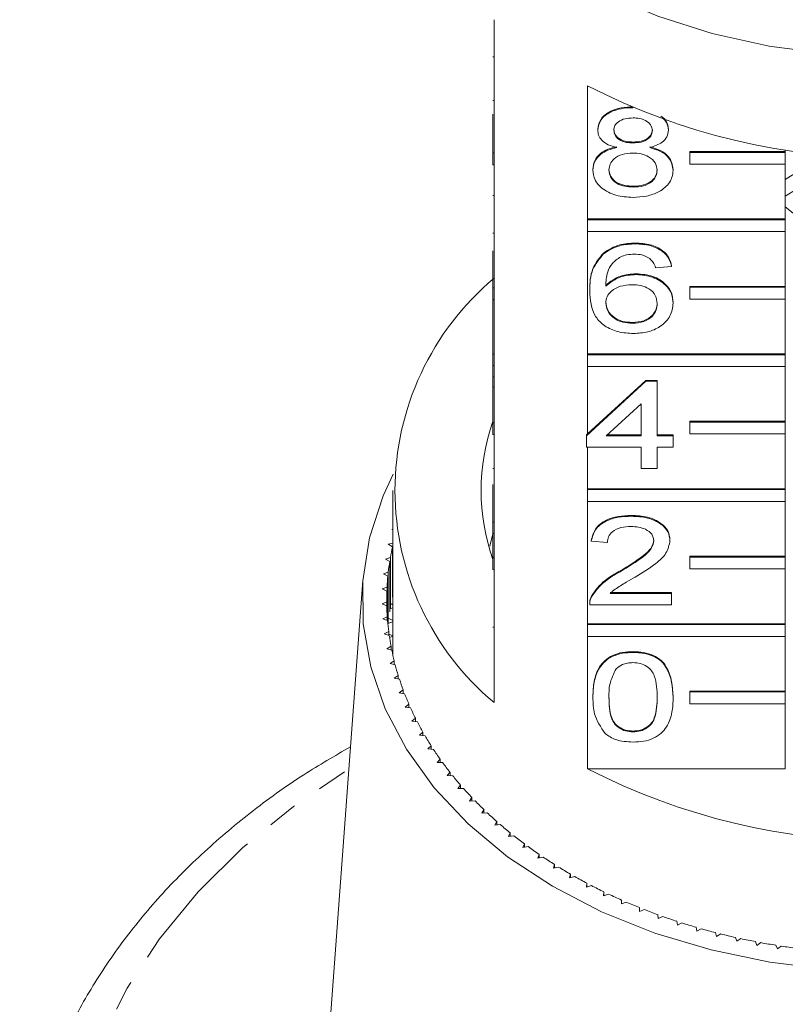
# Model space of a CAD drawing. Units: millimetres. Extents: x -178 to 631, y -148 to 379.
# Drawn here: x 131 to 163, y 265 to 306 of the extents above; entities that cross this region are included whole.
import ezdxf

# ---------------------------------------------------------------- set-up
doc = ezdxf.new("R2010")
doc.units = ezdxf.units.MM
doc.linetypes.add('PHANTOM', pattern=[12.7, 6.35, -1.27, 1.27, -1.27, 1.27, -1.27])

msp = doc.modelspace()

# ---------------------------------------------------------------- linework, layer by layer
at = {"color": 7, "linetype": 'Continuous', "lineweight": 15}
for p, q in [((150.71, 306.214), (150.71, 300.627)), ((150.66, 304.655), (150.71, 304.655)), ((154.628, 297.857), (154.628, 303.443)), ((150.66, 302.829), (150.71, 302.829)), ((150.66, 300.627), (150.66, 302.252)), ((156.525, 302.524), (156.525, 302.533)), ((155.053, 301.588), (155.053, 301.623)), ((158.014, 301.576), (158.014, 301.611)), ((156.54, 301.048), (156.54, 301.084)), ((150.66, 300.627), (150.71, 300.627)), ((150.66, 300.132), (150.66, 300.627)), ((150.71, 300.132), (150.71, 300.627)), ((158.914, 300.686), (162.914, 300.686)), ((158.914, 300.65), (158.914, 300.686)), ((158.914, 300.65), (162.914, 300.65)), ((158.914, 300.155), (158.914, 300.65)), ((162.914, 300.756), (162.914, 300.686)), ((162.914, 300.65), (162.914, 300.686)), ((162.914, 300.65), (162.914, 300.155)), ((164.103, 300.256), (162.914, 299.515)), ((150.66, 300.132), (150.71, 300.132)), ((150.71, 300.132), (150.71, 294.971)), ((154.851, 299.905), (154.851, 299.94)), ((158.216, 299.892), (158.216, 299.928)), ((162.914, 300.155), (158.914, 300.155)), ((162.914, 300.155), (162.914, 297.857)), ((164.103, 299.549), (162.914, 298.808)), ((156.538, 299.192), (156.538, 299.228)), ((150.66, 298.845), (150.71, 298.845)), ((162.914, 298.361), (163.727, 297.709)), ((154.628, 297.857), (162.914, 297.857)), ((154.628, 297.822), (154.628, 297.857)), ((154.628, 297.327), (154.628, 297.822)), ((154.628, 297.822), (162.914, 297.822)), ((162.914, 297.822), (162.914, 297.857)), ((162.914, 297.822), (162.914, 297.327)), ((154.628, 292.2), (154.628, 297.327)), ((162.914, 297.327), (154.628, 297.327)), ((162.914, 297.327), (162.914, 295.029)), ((150.66, 297.26), (150.71, 297.26)), ((150.66, 294.971), (150.66, 296.528)), ((156.633, 296.813), (156.633, 296.848)), ((155.288, 296.391), (155.288, 296.427)), ((158.149, 295.861), (157.475, 295.814)), ((158.149, 295.861), (158.149, 295.896)), ((156.665, 295.528), (156.665, 295.563)), ((150.66, 294.971), (150.71, 294.971)), ((150.66, 294.476), (150.66, 294.971)), ((150.71, 294.476), (150.71, 294.971)), ((154.716, 294.839), (154.716, 294.874)), ((158.914, 295.029), (162.914, 295.029)), ((158.914, 294.993), (158.914, 295.029)), ((158.914, 294.498), (158.914, 294.993)), ((158.914, 294.993), (162.914, 294.993)), ((162.914, 294.993), (162.914, 295.029)), ((162.914, 294.993), (162.914, 294.498)), ((150.66, 294.476), (150.71, 294.476)), ((150.66, 294.476), (150.66, 294.467)), ((150.66, 294.467), (150.71, 294.467)), ((150.66, 294.467), (150.66, 292.182)), ((150.71, 294.476), (150.71, 289.314)), ((162.914, 294.498), (158.914, 294.498)), ((162.914, 294.498), (162.914, 292.2)), ((158.216, 294.323), (158.216, 294.359)), ((156.505, 293.482), (156.505, 293.517)), ((150.66, 292.182), (150.71, 292.182)), ((150.66, 292.182), (150.66, 291.707)), ((154.628, 292.2), (162.914, 292.2)), ((154.628, 292.165), (154.628, 292.2)), ((154.628, 292.165), (162.914, 292.165)), ((154.628, 291.67), (154.628, 292.165)), ((162.914, 292.165), (162.914, 292.2)), ((162.914, 292.165), (162.914, 291.67)), ((150.66, 291.707), (150.71, 291.707)), ((150.66, 291.707), (150.66, 291.231)), ((154.628, 288.848), (154.628, 291.67)), ((162.914, 291.67), (154.628, 291.67)), ((162.914, 291.67), (162.914, 289.372)), ((150.66, 291.231), (150.71, 291.231)), ((150.66, 291.231), (150.66, 290.802)), ((154.628, 288.848), (157.072, 291.09)), ((157.072, 291.09), (157.543, 291.09)), ((157.072, 291.054), (157.072, 291.09)), ((157.543, 291.054), (157.543, 291.09)), ((150.66, 290.802), (150.71, 290.802)), ((150.66, 289.314), (150.66, 290.802)), ((154.581, 288.77), (157.072, 291.054)), ((157.072, 291.054), (157.543, 291.054)), ((157.543, 291.054), (157.543, 288.77)), ((156.87, 290.107), (155.412, 288.77)), ((156.87, 288.77), (156.87, 290.107)), ((150.66, 289.314), (150.71, 289.314)), ((150.66, 288.819), (150.66, 289.314)), ((150.71, 288.819), (150.71, 289.314)), ((158.914, 289.372), (162.914, 289.372)), ((158.914, 289.336), (158.914, 289.372)), ((158.914, 288.842), (158.914, 289.336)), ((158.914, 289.336), (162.914, 289.336)), ((162.914, 289.336), (162.914, 289.372)), ((162.914, 289.336), (162.914, 288.842)), ((150.66, 288.819), (150.71, 288.819)), ((150.71, 288.819), (150.71, 283.657)), ((154.581, 288.805), (154.628, 288.848)), ((154.581, 288.77), (154.581, 288.805)), ((154.581, 288.294), (154.581, 288.77)), ((155.412, 288.77), (156.87, 288.77)), ((155.451, 288.805), (156.87, 288.805)), ((157.543, 288.805), (158.216, 288.805)), ((157.543, 288.77), (158.216, 288.77)), ((158.216, 288.77), (158.216, 288.805)), ((158.216, 288.77), (158.216, 288.294)), ((162.914, 288.842), (158.914, 288.842)), ((162.914, 288.842), (162.914, 286.543)), ((156.87, 288.294), (154.581, 288.294)), ((154.628, 286.543), (154.628, 288.294)), ((156.87, 287.39), (156.87, 288.294)), ((158.216, 288.294), (157.543, 288.294)), ((157.543, 288.294), (157.543, 287.39)), ((150.66, 287.398), (150.71, 287.398)), ((157.543, 287.39), (156.87, 287.39)), ((150.66, 286.718), (150.66, 285.139)), ((154.628, 286.543), (162.914, 286.543)), ((154.628, 286.508), (154.628, 286.543)), ((162.914, 286.508), (162.914, 286.543)), ((146.46, 286.473), (146.46, 279.755)), ((154.628, 286.013), (154.628, 286.508)), ((154.628, 286.508), (162.914, 286.508)), ((162.914, 286.508), (162.914, 286.013)), ((154.628, 280.887), (154.628, 286.013)), ((162.914, 286.013), (154.628, 286.013)), ((162.914, 286.013), (162.914, 283.715)), ((156.466, 285.391), (156.466, 285.427)), ((150.66, 285.139), (150.71, 285.139)), ((150.66, 285.139), (150.66, 284.663)), ((146.46, 284.843), (146.427, 284.835)), ((146.427, 284.835), (146.46, 284.815)), ((150.66, 284.659), (150.525, 284.139)), ((150.66, 284.663), (150.71, 284.663)), ((150.66, 283.657), (150.66, 284.663)), ((146.46, 284.269), (146.27, 284.217)), ((146.27, 284.217), (146.45, 284.115)), ((146.45, 281.993), (146.45, 284.115)), ((154.783, 284.344), (154.783, 284.38)), ((155.456, 284.297), (154.783, 284.344)), ((158.081, 284.366), (158.081, 284.402)), ((146.362, 283.66), (146.15, 283.595)), ((146.362, 281.516), (146.362, 283.66)), ((150.66, 283.162), (150.66, 283.657)), ((150.66, 283.657), (150.71, 283.657)), ((150.71, 283.162), (150.71, 283.657)), ((158.914, 283.715), (162.914, 283.715)), ((158.914, 283.68), (158.914, 283.715)), ((158.914, 283.185), (158.914, 283.68)), ((158.914, 283.68), (162.914, 283.68)), ((162.914, 283.68), (162.914, 283.715)), ((162.914, 283.68), (162.914, 283.185)), ((146.15, 283.595), (146.335, 283.498)), ((146.335, 281.377), (146.335, 283.498)), ((146.274, 283.041), (146.067, 282.97)), ((146.067, 282.97), (146.258, 282.879)), ((146.258, 280.874), (146.258, 282.879)), ((146.274, 280.897), (146.274, 283.041)), ((150.66, 283.162), (150.71, 283.162)), ((150.71, 283.162), (150.71, 277.576)), ((155.997, 283.067), (155.997, 283.103)), ((162.914, 283.185), (158.914, 283.185)), ((162.914, 283.185), (162.914, 280.887)), ((145.207, 282.693), (143.742, 262.948)), ((146.224, 282.42), (146.02, 282.343)), ((146.224, 281.333), (146.224, 282.42)), ((146.02, 282.343), (146.217, 282.257)), ((146.217, 281.496), (146.217, 282.257)), ((146.46, 282.126), (146.45, 282.123)), ((154.787, 282.009), (154.787, 282.045)), ((155.58, 282.19), (158.149, 282.19)), ((155.58, 282.155), (158.149, 282.155)), ((158.149, 282.155), (158.149, 282.19)), ((158.149, 282.155), (158.149, 281.679)), ((146.21, 281.799), (146.011, 281.715)), ((146.011, 281.715), (146.213, 281.635)), ((146.21, 281.636), (146.21, 281.799)), ((146.394, 281.717), (146.46, 281.682)), ((154.716, 281.734), (154.716, 281.689)), ((158.149, 281.679), (154.716, 281.679)), ((146.233, 281.177), (146.039, 281.088)), ((146.233, 281.018), (146.233, 281.177)), ((146.46, 281.546), (146.335, 281.509)), ((146.039, 281.088), (146.245, 281.014)), ((146.46, 280.959), (146.258, 280.891)), ((146.296, 281.099), (146.46, 281.019)), ((154.628, 280.887), (162.914, 280.887)), ((154.628, 280.851), (154.628, 280.887)), ((154.628, 280.356), (154.628, 280.851)), ((154.628, 280.851), (162.914, 280.851)), ((162.914, 280.851), (162.914, 280.887)), ((162.914, 280.851), (162.914, 280.356)), ((146.293, 280.556), (146.105, 280.462)), ((146.105, 280.462), (146.315, 280.394)), ((146.293, 280.401), (146.293, 280.556)), ((146.293, 280.453), (146.46, 280.378)), ((146.46, 280.363), (146.326, 280.314)), ((154.628, 274.805), (154.628, 280.356)), ((162.914, 280.356), (154.628, 280.356)), ((162.914, 280.356), (162.914, 278.058)), ((146.389, 279.938), (146.207, 279.838)), ((146.389, 279.785), (146.389, 279.938)), ((146.207, 279.838), (146.421, 279.776)), ((146.422, 279.771), (146.46, 279.755)), ((146.46, 279.755), (146.428, 279.742)), ((156.533, 279.68), (156.533, 279.716)), ((146.523, 279.323), (146.346, 279.218)), ((146.346, 279.218), (146.563, 279.163)), ((146.523, 279.173), (146.523, 279.323)), ((146.692, 278.713), (146.522, 278.602)), ((146.692, 278.565), (146.692, 278.713)), ((146.522, 278.602), (146.742, 278.554)), ((146.897, 278.108), (146.734, 277.993)), ((146.734, 277.993), (146.957, 277.951)), ((146.897, 277.962), (146.897, 278.108)), ((158.914, 278.058), (162.914, 278.058)), ((158.914, 278.023), (158.914, 278.058)), ((158.914, 278.023), (162.914, 278.023)), ((158.914, 277.528), (158.914, 278.023)), ((162.914, 278.023), (162.914, 278.058)), ((162.914, 278.023), (162.914, 277.528)), ((147.138, 277.51), (146.982, 277.39)), ((147.138, 277.365), (147.138, 277.51)), ((154.851, 277.799), (154.851, 277.834)), ((158.216, 277.799), (158.216, 277.834)), ((162.914, 277.528), (158.914, 277.528)), ((162.914, 277.528), (162.914, 274.805)), ((146.982, 277.39), (147.207, 277.354)), ((147.414, 276.92), (147.265, 276.795)), ((147.265, 276.795), (147.493, 276.766)), ((147.414, 276.776), (147.414, 276.92)), ((147.725, 276.338), (147.584, 276.209)), ((147.725, 276.195), (147.725, 276.338)), ((156.533, 276.349), (156.533, 276.384)), ((147.584, 276.209), (147.813, 276.187)), ((148.07, 275.766), (147.937, 275.633)), ((147.937, 275.633), (148.167, 275.617)), ((148.07, 275.624), (148.07, 275.766)), ((148.449, 275.204), (148.323, 275.067)), ((148.323, 275.067), (148.554, 275.059)), ((148.449, 275.063), (148.449, 275.204)), ((148.861, 274.655), (148.743, 274.514)), ((148.861, 274.513), (148.861, 274.655)), ((154.628, 274.805), (162.914, 274.805)), ((148.743, 274.514), (148.974, 274.512)), ((149.304, 274.118), (149.195, 273.974)), ((149.195, 273.974), (149.426, 273.979)), ((149.304, 273.976), (149.304, 274.118)), ((149.78, 273.594), (149.679, 273.447)), ((149.679, 273.447), (149.91, 273.459)), ((149.78, 273.452), (149.78, 273.594)), ((150.285, 273.085), (150.194, 272.936)), ((150.194, 272.936), (150.423, 272.954)), ((150.285, 272.943), (150.285, 273.085)), ((150.821, 272.592), (150.738, 272.44)), ((150.821, 272.449), (150.821, 272.592)), ((150.738, 272.44), (150.966, 272.465)), ((151.385, 272.115), (151.311, 271.96)), ((151.385, 271.971), (151.385, 272.115)), ((151.311, 271.96), (151.538, 271.992)), ((151.977, 271.655), (151.913, 271.498)), ((151.913, 271.498), (152.137, 271.537)), ((151.977, 271.509), (151.977, 271.655)), ((152.596, 271.213), (152.541, 271.054)), ((152.541, 271.054), (152.762, 271.1)), ((152.596, 271.065), (152.596, 271.213)), ((153.24, 270.789), (153.195, 270.629)), ((153.195, 270.629), (153.413, 270.681)), ((153.24, 270.64), (153.24, 270.789)), ((153.909, 270.385), (153.873, 270.224)), ((153.873, 270.224), (154.088, 270.283)), ((153.909, 270.234), (153.909, 270.385)), ((154.601, 270.002), (154.575, 269.839)), ((154.575, 269.839), (154.787, 269.904)), ((154.601, 269.848), (154.601, 270.002)), ((155.315, 269.639), (155.299, 269.476)), ((155.315, 269.482), (155.315, 269.639)), ((155.299, 269.476), (155.506, 269.547)), ((156.051, 269.297), (156.043, 269.134)), ((156.043, 269.134), (156.247, 269.211)), ((156.051, 269.137), (156.051, 269.297)), ((156.805, 268.978), (156.808, 268.815)), ((156.808, 268.815), (157.007, 268.898)), ((157.578, 268.681), (157.59, 268.518)), ((157.59, 268.518), (157.784, 268.607)), ((158.368, 268.408), (158.39, 268.245)), ((158.39, 268.245), (158.578, 268.34)), ((159.174, 268.158), (159.205, 267.996)), ((159.205, 267.996), (159.387, 268.096)), ((159.993, 267.932), (160.034, 267.771)), ((160.034, 267.771), (160.21, 267.876)), ((160.825, 267.73), (160.876, 267.571)), ((160.876, 267.571), (161.046, 267.681)), ((161.669, 267.554), (161.728, 267.396)), ((161.728, 267.396), (161.892, 267.511)), ((162.522, 267.402), (162.591, 267.246)), ((162.591, 267.246), (162.747, 267.366))]:
    msp.add_line(p, q, dxfattribs=at)
at = {"color": 8, "linetype": 'PHANTOM', "lineweight": 0}
msp.add_line((150.66, 280.735), (150.71, 280.735), dxfattribs=at)
at = {"color": 7, "linetype": 'Continuous', "lineweight": 15, "flags": 128}
for points in [[(184.152, 310.882), (182.741, 309.624), (180.97, 308.371), (178.997, 307.278), (176.853, 306.361), (174.568, 305.634), (172.176, 305.107), (169.711, 304.788), (167.21, 304.681), (164.709, 304.788), (162.244, 305.107), (159.852, 305.634), (157.567, 306.361), (155.422, 307.278), (153.45, 308.371), (151.678, 309.624), (150.267, 310.882)], [(164.785, 266.392), (162.259, 266.695), (159.8, 267.204), (157.442, 267.912), (155.215, 268.808), (153.151, 269.881), (151.276, 271.116), (149.617, 272.497), (148.196, 274.005), (147.033, 275.619), (146.142, 277.317), (145.536, 279.078), (145.223, 280.876), (145.207, 282.688), (145.489, 284.488), (146.065, 286.254), (146.483, 287.159)]]:
    msp.add_lwpolyline(points, dxfattribs=at)
at = {"color": 8, "linetype": 'PHANTOM', "lineweight": 0, "flags": 128}
msp.add_lwpolyline([(189.798, 274.794), (191.555, 273.636), (193.728, 271.948), (195.668, 270.124), (197.358, 268.179), (198.782, 266.131), (199.929, 263.998), (200.789, 261.798), (201.354, 259.551), (201.618, 257.277), (201.581, 254.995), (201.241, 252.725), (200.602, 250.488), (199.669, 248.303), (198.452, 246.189), (196.959, 244.166), (195.206, 242.25), (193.206, 240.458), (190.978, 238.807), (188.541, 237.31), (185.916, 235.982), (183.128, 234.833), (180.199, 233.874), (177.156, 233.113), (174.026, 232.557), (170.835, 232.21), (167.613, 232.077), (164.388, 232.157), (161.187, 232.45), (158.039, 232.955), (154.972, 233.665), (152.012, 234.575), (149.186, 235.678), (146.518, 236.962), (144.032, 238.418), (141.75, 240.032), (139.691, 241.789), (137.875, 243.676), (136.316, 245.674), (135.028, 247.767), (134.024, 249.936), (133.311, 252.162), (132.896, 254.425), (132.782, 256.706), (132.971, 258.984), (133.461, 261.24), (134.248, 263.454), (135.324, 265.605), (136.68, 267.676), (138.305, 269.648), (140.184, 271.504), (142.3, 273.227), (144.621, 274.794)], dxfattribs=at)
at = {"color": 7, "linetype": 'Continuous', "lineweight": 15}
for centre, radius, start, end in [((167.21, 327.911), 27.514, 242.7865, 297.2135), ((158.158, 286.473), 11.603, 129.9354, 230.0646), ((158.833, 286.473), 8.672, 160.4747, 199.5253), ((156.998, 281.84), 10.791, 167.8291, 170.2869), ((156.849, 281.864), 10.64, 171.1671, 173.6482), ((156.753, 281.874), 10.543, 174.5352, 177.0314), ((156.712, 281.877), 10.502, 177.9223, 180.425), ((156.726, 281.877), 10.517, 181.3166, 183.8171), ((156.795, 281.882), 10.586, 184.7064, 187.1959), ((156.919, 281.899), 10.71, 188.0797, 190.5499), ((157.095, 281.934), 10.89, 191.4254, 193.8683), ((156.836, 279.755), 10.376, 180, 180.9356), ((157.321, 281.991), 11.124, 194.7328, 197.1414), ((157.596, 282.079), 11.411, 197.9924, 200.3603), ((157.914, 282.2), 11.752, 201.1957, 203.5176), ((158.274, 282.359), 12.146, 204.3358, 206.6073), ((158.669, 282.561), 12.59, 207.4067, 209.6245), ((159.097, 282.808), 13.083, 210.4043, 212.5659), ((159.551, 283.102), 13.625, 213.3254, 215.4294), ((160.026, 283.445), 14.211, 216.1681, 218.2138), ((167.21, 299.274), 27.514, 242.7865, 297.2135), ((160.518, 283.837), 14.84, 218.9317, 220.9192), ((161.02, 284.278), 15.508, 221.6164, 223.5465), ((161.527, 284.766), 16.211, 224.2234, 226.0972), ((162.034, 285.299), 16.946, 226.7543, 228.5735), ((162.535, 285.873), 17.709, 229.2115, 230.9781), ((163.026, 286.485), 18.493, 231.5977, 233.314), ((163.501, 287.13), 19.295, 233.9162, 235.5846), ((163.957, 287.803), 20.107, 236.1701, 237.7933), ((164.389, 288.497), 20.925, 238.3632, 239.9438), ((164.795, 289.206), 21.742, 240.499, 242.0397), ((165.171, 289.923), 22.552, 242.5813, 244.0849), ((165.516, 290.64), 23.347, 244.6137, 246.083), ((165.827, 291.35), 24.122, 246.6001, 248.0377), ((166.104, 292.044), 24.87, 248.544, 249.9527), ((166.346, 292.717), 25.585, 250.4492, 251.8315), ((166.554, 293.358), 26.259, 252.319, 253.6776), ((166.728, 293.962), 26.887, 254.1571, 255.4944), ((166.87, 294.521), 27.464, 255.9668, 257.2853), ((166.983, 295.028), 27.984, 257.7515, 259.0536), ((167.068, 295.478), 28.442, 259.5144, 260.8025), ((167.129, 295.865), 28.834, 261.2587, 262.5351)]:
    msp.add_arc(centre, radius, start, end, dxfattribs=at)
for points, knots in [([(155.053, 301.623), (155.079, 301.77), (155.131, 302.064), (155.546, 302.378), (156.035, 302.539), (156.361, 302.552), (156.525, 302.559)], [0, 0, 0, 0, 0.279271, 0.558676, 0.779074, 1, 1, 1, 1]), ([(155.053, 301.588), (155.079, 301.735), (155.131, 302.029), (155.546, 302.343), (156.035, 302.504), (156.361, 302.517), (156.525, 302.524)], [0, 0, 0, 0, 0.279271, 0.558676, 0.779074, 1, 1, 1, 1]), ([(156.533, 302.095), (156.419, 302.09), (156.191, 302.08), (155.918, 301.951), (155.753, 301.775), (155.735, 301.649), (155.726, 301.585)], [0, 0, 0, 0, 0.280365, 0.559367, 0.779701, 1, 1, 1, 1]), ([(157.341, 301.563), (157.327, 301.645), (157.3, 301.81), (157.081, 301.993), (156.807, 302.084), (156.625, 302.092), (156.533, 302.095)], [0, 0, 0, 0, 0.2796927, 0.5591452, 0.7793167, 1, 1, 1, 1]), ([(157.699, 302.166), (157.787, 302.086), (157.976, 301.913), (158.001, 301.694), (158.014, 301.576)], [0, 0, 0, 0, 0.460407, 1, 1, 1, 1]), ([(157.751, 302.144), (157.817, 302.083), (157.984, 301.927), (158.003, 301.73), (158.014, 301.611)], [0, 0, 0, 0, 0.3968005, 1, 1, 1, 1]), ([(155.848, 300.848), (155.725, 300.884), (155.481, 300.956), (155.214, 301.144), (155.072, 301.367), (155.059, 301.514), (155.053, 301.588)], [0, 0, 0, 0, 0.28031, 0.559637, 0.779691, 1, 1, 1, 1]), ([(155.726, 301.621), (155.737, 301.537), (155.761, 301.37), (155.981, 301.182), (156.262, 301.093), (156.447, 301.087), (156.54, 301.084)], [0, 0, 0, 0, 0.279936, 0.558845, 0.779075, 1, 1, 1, 1]), ([(155.726, 301.585), (155.737, 301.502), (155.761, 301.335), (155.981, 301.147), (156.262, 301.058), (156.447, 301.052), (156.54, 301.048)], [0, 0, 0, 0, 0.279936, 0.558845, 0.779075, 1, 1, 1, 1]), ([(156.54, 301.084), (156.654, 301.089), (156.883, 301.099), (157.157, 301.228), (157.317, 301.408), (157.333, 301.535), (157.341, 301.598)], [0, 0, 0, 0, 0.280478, 0.5592592, 0.7795763, 1, 1, 1, 1]), ([(156.54, 301.048), (156.654, 301.053), (156.883, 301.063), (157.157, 301.193), (157.317, 301.373), (157.333, 301.5), (157.341, 301.563)], [0, 0, 0, 0, 0.280478, 0.559259, 0.779576, 1, 1, 1, 1]), ([(158.014, 301.576), (158.003, 301.484), (157.98, 301.301), (157.726, 301.012), (157.422, 300.91), (157.236, 300.848)], [0, 0, 0, 0, 0.280612, 0.560833, 1, 1, 1, 1]), ([(154.851, 299.94), (154.863, 300.06), (154.887, 300.299), (155.127, 300.596), (155.469, 300.794), (155.721, 300.853), (155.848, 300.883)], [0, 0, 0, 0, 0.2801868, 0.5594692, 0.7795481, 1, 1, 1, 1]), ([(154.851, 299.905), (154.863, 300.025), (154.887, 300.264), (155.127, 300.561), (155.469, 300.759), (155.721, 300.818), (155.848, 300.848)], [0, 0, 0, 0, 0.280187, 0.559469, 0.779548, 1, 1, 1, 1]), ([(156.519, 300.62), (156.369, 300.611), (156.071, 300.594), (155.734, 300.403), (155.549, 300.161), (155.532, 299.996), (155.524, 299.914)], [0, 0, 0, 0, 0.280111, 0.558976, 0.779307, 1, 1, 1, 1]), ([(157.543, 299.899), (157.528, 300.007), (157.499, 300.222), (157.229, 300.471), (156.878, 300.603), (156.638, 300.615), (156.519, 300.62)], [0, 0, 0, 0, 0.27997, 0.559316, 0.779349, 1, 1, 1, 1]), ([(157.236, 300.883), (157.391, 300.838), (157.702, 300.747), (158.125, 300.423), (158.182, 300.115), (158.216, 299.928)], [0, 0, 0, 0, 0.281226, 0.561787, 1, 1, 1, 1]), ([(157.236, 300.848), (157.391, 300.802), (157.702, 300.712), (158.125, 300.387), (158.182, 300.08), (158.216, 299.892)], [0, 0, 0, 0, 0.2812261, 0.5617875, 1, 1, 1, 1]), ([(156.533, 298.764), (156.287, 298.779), (155.797, 298.809), (155.23, 299.108), (154.898, 299.496), (154.867, 299.769), (154.851, 299.905)], [0, 0, 0, 0, 0.280131, 0.559335, 0.779523, 1, 1, 1, 1]), ([(155.524, 299.949), (155.537, 299.842), (155.564, 299.628), (155.825, 299.373), (156.183, 299.252), (156.42, 299.236), (156.538, 299.228)], [0, 0, 0, 0, 0.2805525, 0.5585163, 0.7791696, 1, 1, 1, 1]), ([(155.524, 299.914), (155.537, 299.806), (155.564, 299.592), (155.825, 299.338), (156.183, 299.216), (156.42, 299.2), (156.538, 299.192)], [0, 0, 0, 0, 0.280552, 0.558516, 0.77917, 1, 1, 1, 1]), ([(158.216, 299.892), (158.188, 299.72), (158.132, 299.375), (157.671, 298.996), (157.107, 298.79), (156.725, 298.773), (156.533, 298.764)], [0, 0, 0, 0, 0.279532, 0.559025, 0.779261, 1, 1, 1, 1]), ([(156.538, 299.228), (156.689, 299.236), (156.989, 299.253), (157.332, 299.442), (157.517, 299.685), (157.534, 299.851), (157.543, 299.934)], [0, 0, 0, 0, 0.2801925, 0.5590734, 0.7793052, 1, 1, 1, 1]), ([(156.538, 299.192), (156.689, 299.201), (156.989, 299.217), (157.332, 299.406), (157.517, 299.65), (157.534, 299.816), (157.543, 299.899)], [0, 0, 0, 0, 0.280192, 0.559073, 0.779305, 1, 1, 1, 1]), ([(155.288, 296.427), (155.504, 296.565), (155.89, 296.812), (156.406, 296.837), (156.633, 296.848)], [0, 0, 0, 0, 0.55838, 1, 1, 1, 1]), ([(155.288, 296.391), (155.504, 296.529), (155.89, 296.777), (156.406, 296.802), (156.633, 296.813)], [0, 0, 0, 0, 0.55838, 1, 1, 1, 1]), ([(156.633, 296.848), (156.844, 296.836), (157.264, 296.812), (157.763, 296.568), (158.056, 296.241), (158.118, 296.011), (158.149, 295.896)], [0, 0, 0, 0, 0.280049, 0.559187, 0.779374, 1, 1, 1, 1]), ([(156.633, 296.813), (156.844, 296.801), (157.264, 296.777), (157.763, 296.532), (158.056, 296.205), (158.118, 295.976), (158.149, 295.861)], [0, 0, 0, 0, 0.280049, 0.559187, 0.779374, 1, 1, 1, 1]), ([(154.716, 294.874), (154.723, 295.185), (154.735, 295.738), (155.12, 296.217), (155.288, 296.427)], [0, 0, 0, 0, 0.561396, 1, 1, 1, 1]), ([(154.716, 294.839), (154.723, 295.149), (154.735, 295.702), (155.12, 296.181), (155.288, 296.391)], [0, 0, 0, 0, 0.561396, 1, 1, 1, 1]), ([(156.016, 296.275), (155.888, 296.184), (155.632, 296.004), (155.413, 295.565), (155.398, 295.238), (155.389, 295.039)], [0, 0, 0, 0, 0.279359, 0.559176, 1, 1, 1, 1]), ([(156.589, 296.385), (156.476, 296.379), (156.274, 296.368), (156.095, 296.303), (156.016, 296.275)], [0, 0, 0, 0, 0.559717, 1, 1, 1, 1]), ([(157.233, 296.194), (157.127, 296.256), (156.938, 296.366), (156.696, 296.379), (156.589, 296.385)], [0, 0, 0, 0, 0.559004, 1, 1, 1, 1]), ([(157.475, 295.814), (157.448, 295.891), (157.399, 296.028), (157.284, 296.144), (157.233, 296.194)], [0, 0, 0, 0, 0.560488, 1, 1, 1, 1]), ([(155.389, 295.074), (155.581, 295.228), (155.926, 295.505), (156.438, 295.545), (156.665, 295.563)], [0, 0, 0, 0, 0.5586251, 1, 1, 1, 1]), ([(155.389, 295.039), (155.581, 295.193), (155.926, 295.47), (156.438, 295.51), (156.665, 295.528)], [0, 0, 0, 0, 0.558625, 1, 1, 1, 1]), ([(156.665, 295.563), (156.906, 295.541), (157.388, 295.495), (157.901, 295.158), (158.179, 294.76), (158.203, 294.493), (158.216, 294.359)], [0, 0, 0, 0, 0.279141, 0.558815, 0.77917, 1, 1, 1, 1]), ([(156.665, 295.528), (156.906, 295.505), (157.388, 295.46), (157.901, 295.122), (158.179, 294.725), (158.203, 294.457), (158.216, 294.323)], [0, 0, 0, 0, 0.279141, 0.558815, 0.77917, 1, 1, 1, 1]), ([(156.556, 293.053), (156.335, 293.067), (155.893, 293.095), (155.319, 293.357), (154.766, 293.929), (154.737, 294.463), (154.716, 294.839)], [0, 0, 0, 0, 0.186919, 0.373549, 0.560232, 1, 1, 1, 1]), ([(156.479, 295.1), (156.317, 295.087), (155.995, 295.063), (155.627, 294.861), (155.416, 294.602), (155.398, 294.423), (155.389, 294.333)], [0, 0, 0, 0, 0.27974, 0.559339, 0.779412, 1, 1, 1, 1]), ([(157.543, 294.308), (157.531, 294.424), (157.508, 294.656), (157.241, 294.934), (156.864, 295.082), (156.607, 295.094), (156.479, 295.1)], [0, 0, 0, 0, 0.280456, 0.559364, 0.779311, 1, 1, 1, 1]), ([(155.389, 294.368), (155.409, 294.248), (155.448, 294.006), (155.719, 293.715), (156.1, 293.541), (156.37, 293.525), (156.505, 293.517)], [0, 0, 0, 0, 0.2800816, 0.5597698, 0.7796884, 1, 1, 1, 1]), ([(155.389, 294.333), (155.409, 294.212), (155.448, 293.971), (155.719, 293.679), (156.1, 293.506), (156.37, 293.49), (156.505, 293.482)], [0, 0, 0, 0, 0.280082, 0.55977, 0.779688, 1, 1, 1, 1]), ([(156.505, 293.517), (156.67, 293.53), (157.001, 293.557), (157.353, 293.791), (157.521, 294.069), (157.536, 294.252), (157.543, 294.344)], [0, 0, 0, 0, 0.279489, 0.558551, 0.778978, 1, 1, 1, 1]), ([(156.505, 293.482), (156.67, 293.495), (157.001, 293.521), (157.353, 293.756), (157.521, 294.034), (157.536, 294.217), (157.543, 294.308)], [0, 0, 0, 0, 0.279489, 0.558551, 0.778978, 1, 1, 1, 1]), ([(158.216, 294.323), (158.189, 294.143), (158.137, 293.782), (157.731, 293.346), (157.16, 293.091), (156.758, 293.066), (156.556, 293.053)], [0, 0, 0, 0, 0.28023, 0.559761, 0.779759, 1, 1, 1, 1]), ([(154.783, 284.38), (154.822, 284.544), (154.9, 284.873), (155.351, 285.237), (155.914, 285.405), (156.282, 285.419), (156.466, 285.427)], [0, 0, 0, 0, 0.280235, 0.558893, 0.779132, 1, 1, 1, 1]), ([(154.783, 284.344), (154.822, 284.509), (154.9, 284.837), (155.351, 285.202), (155.914, 285.37), (156.282, 285.384), (156.466, 285.391)], [0, 0, 0, 0, 0.280235, 0.558893, 0.779132, 1, 1, 1, 1]), ([(156.466, 285.427), (156.695, 285.415), (157.152, 285.393), (157.699, 285.136), (158.033, 284.783), (158.065, 284.529), (158.081, 284.402)], [0, 0, 0, 0, 0.280482, 0.559644, 0.779749, 1, 1, 1, 1]), ([(156.466, 285.391), (156.695, 285.38), (157.152, 285.358), (157.699, 285.1), (158.033, 284.747), (158.065, 284.493), (158.081, 284.366)], [0, 0, 0, 0, 0.280482, 0.559644, 0.779749, 1, 1, 1, 1]), ([(156.451, 284.963), (156.306, 284.955), (156.016, 284.94), (155.668, 284.773), (155.481, 284.538), (155.465, 284.377), (155.456, 284.297)], [0, 0, 0, 0, 0.2804101, 0.559489, 0.7793747, 1, 1, 1, 1]), ([(157.408, 284.362), (157.39, 284.457), (157.355, 284.647), (157.082, 284.845), (156.767, 284.95), (156.557, 284.958), (156.451, 284.963)], [0, 0, 0, 0, 0.27908, 0.558612, 0.779043, 1, 1, 1, 1]), ([(155.997, 283.103), (156.332, 283.306), (156.8, 283.588), (157.315, 284.03), (157.377, 284.275), (157.408, 284.397)], [0, 0, 0, 0, 0.561313, 0.781386, 1, 1, 1, 1]), ([(155.997, 283.067), (156.332, 283.27), (156.8, 283.553), (157.315, 283.994), (157.377, 284.24), (157.408, 284.362)], [0, 0, 0, 0, 0.561313, 0.781386, 1, 1, 1, 1]), ([(158.081, 284.366), (158.046, 284.189), (157.974, 283.834), (157.41, 283.32), (156.923, 283.024), (156.625, 282.844)], [0, 0, 0, 0, 0.2787415, 0.5588337, 1, 1, 1, 1]), ([(154.787, 282.045), (154.955, 282.275), (155.256, 282.688), (155.77, 282.976), (155.997, 283.103)], [0, 0, 0, 0, 0.5583593, 1, 1, 1, 1]), ([(154.787, 282.009), (154.955, 282.24), (155.256, 282.653), (155.77, 282.94), (155.997, 283.067)], [0, 0, 0, 0, 0.5583593, 1, 1, 1, 1]), ([(156.625, 282.844), (156.5, 282.771), (156.293, 282.65), (156.009, 282.481), (155.772, 282.333), (155.644, 282.214), (155.58, 282.155)], [0, 0, 0, 0, 0.340038, 0.560063, 0.78009, 1, 1, 1, 1]), ([(154.716, 281.714), (154.718, 281.777), (154.721, 281.89), (154.767, 281.997), (154.787, 282.045)], [0, 0, 0, 0, 0.559956, 1, 1, 1, 1]), ([(154.716, 281.679), (154.718, 281.742), (154.721, 281.854), (154.767, 281.962), (154.787, 282.009)], [0, 0, 0, 0, 0.559956, 1, 1, 1, 1]), ([(154.851, 277.834), (154.859, 278.044), (154.875, 278.464), (155.044, 278.983), (155.341, 279.35), (155.669, 279.57), (156.087, 279.697), (156.385, 279.709), (156.533, 279.716)], [0, 0, 0, 0, 0.250495, 0.500372, 0.625439, 0.750208, 0.87498, 1, 1, 1, 1]), ([(154.851, 277.799), (154.859, 278.009), (154.875, 278.428), (155.044, 278.948), (155.341, 279.315), (155.669, 279.534), (156.087, 279.662), (156.385, 279.674), (156.533, 279.68)], [0, 0, 0, 0, 0.250495, 0.500372, 0.625439, 0.750208, 0.87498, 1, 1, 1, 1]), ([(156.533, 279.716), (156.682, 279.709), (156.979, 279.695), (157.396, 279.569), (157.732, 279.354), (158.147, 278.79), (158.185, 278.259), (158.216, 277.834)], [0, 0, 0, 0, 0.125373, 0.250644, 0.375698, 0.501113, 1, 1, 1, 1]), ([(156.533, 279.68), (156.682, 279.674), (156.979, 279.66), (157.396, 279.534), (157.732, 279.319), (158.147, 278.754), (158.185, 278.223), (158.216, 277.799)], [0, 0, 0, 0, 0.125373, 0.250644, 0.375698, 0.501113, 1, 1, 1, 1]), ([(156.526, 279.252), (156.45, 279.248), (156.297, 279.241), (156.041, 279.164), (155.909, 279.061), (155.828, 278.998)], [0, 0, 0, 0, 0.280453, 0.560688, 1, 1, 1, 1]), ([(157.543, 277.8), (157.538, 278.105), (157.532, 278.485), (157.321, 278.918), (157.12, 279.098), (156.848, 279.231), (156.633, 279.245), (156.526, 279.252)], [0, 0, 0, 0, 0.500352, 0.625529, 0.750516, 0.875255, 1, 1, 1, 1]), ([(155.828, 278.998), (155.718, 278.781), (155.522, 278.393), (155.523, 277.982), (155.524, 277.8)], [0, 0, 0, 0, 0.558059, 1, 1, 1, 1]), ([(155.361, 276.278), (155.182, 276.548), (154.861, 277.032), (154.854, 277.564), (154.851, 277.799)], [0, 0, 0, 0, 0.557973, 1, 1, 1, 1]), ([(155.524, 277.836), (155.529, 277.533), (155.536, 277.154), (155.74, 276.72), (155.944, 276.543), (156.212, 276.408), (156.426, 276.392), (156.533, 276.384)], [0, 0, 0, 0, 0.500363, 0.625568, 0.750538, 0.875304, 1, 1, 1, 1]), ([(155.524, 277.8), (155.529, 277.497), (155.536, 277.119), (155.74, 276.685), (155.944, 276.508), (156.212, 276.372), (156.426, 276.357), (156.533, 276.349)], [0, 0, 0, 0, 0.500363, 0.625568, 0.750538, 0.875304, 1, 1, 1, 1]), ([(156.533, 276.384), (156.64, 276.392), (156.854, 276.409), (157.123, 276.543), (157.325, 276.721), (157.531, 277.154), (157.538, 277.533), (157.543, 277.836)], [0, 0, 0, 0, 0.124656, 0.24942, 0.374387, 0.49959, 1, 1, 1, 1]), ([(156.533, 276.349), (156.64, 276.357), (156.854, 276.373), (157.123, 276.507), (157.325, 276.685), (157.531, 277.118), (157.538, 277.497), (157.543, 277.8)], [0, 0, 0, 0, 0.124656, 0.24942, 0.374387, 0.49959, 1, 1, 1, 1]), ([(158.216, 277.799), (158.208, 277.589), (158.192, 277.17), (158.021, 276.652), (157.725, 276.285), (157.397, 276.065), (156.979, 275.939), (156.682, 275.927), (156.533, 275.921)], [0, 0, 0, 0, 0.2504788, 0.5003534, 0.625387, 0.7501732, 0.8749682, 1, 1, 1, 1]), ([(156.533, 275.921), (156.281, 275.936), (155.829, 275.963), (155.504, 276.182), (155.361, 276.278)], [0, 0, 0, 0, 0.559716, 1, 1, 1, 1]), ([(144.69, 275.723), (144.031, 275.341), (142.552, 274.485), (140.465, 272.973), (138.412, 271.236), (136.58, 269.369), (134.977, 267.392), (133.617, 265.32), (132.512, 263.171), (131.665, 260.962), (131.107, 258.711), (130.83, 257.014), (130.826, 256.073), (130.825, 255.893)], [0, 0, 0, 0, 0.080868, 0.181388, 0.281841, 0.382158, 0.482254, 0.582033, 0.681408, 0.780321, 0.878762, 0.976786, 1, 1, 1, 1])]:
    msp.add_open_spline(points, degree=3, knots=knots, dxfattribs=at)

doc.saveas('drawing.dxf')
